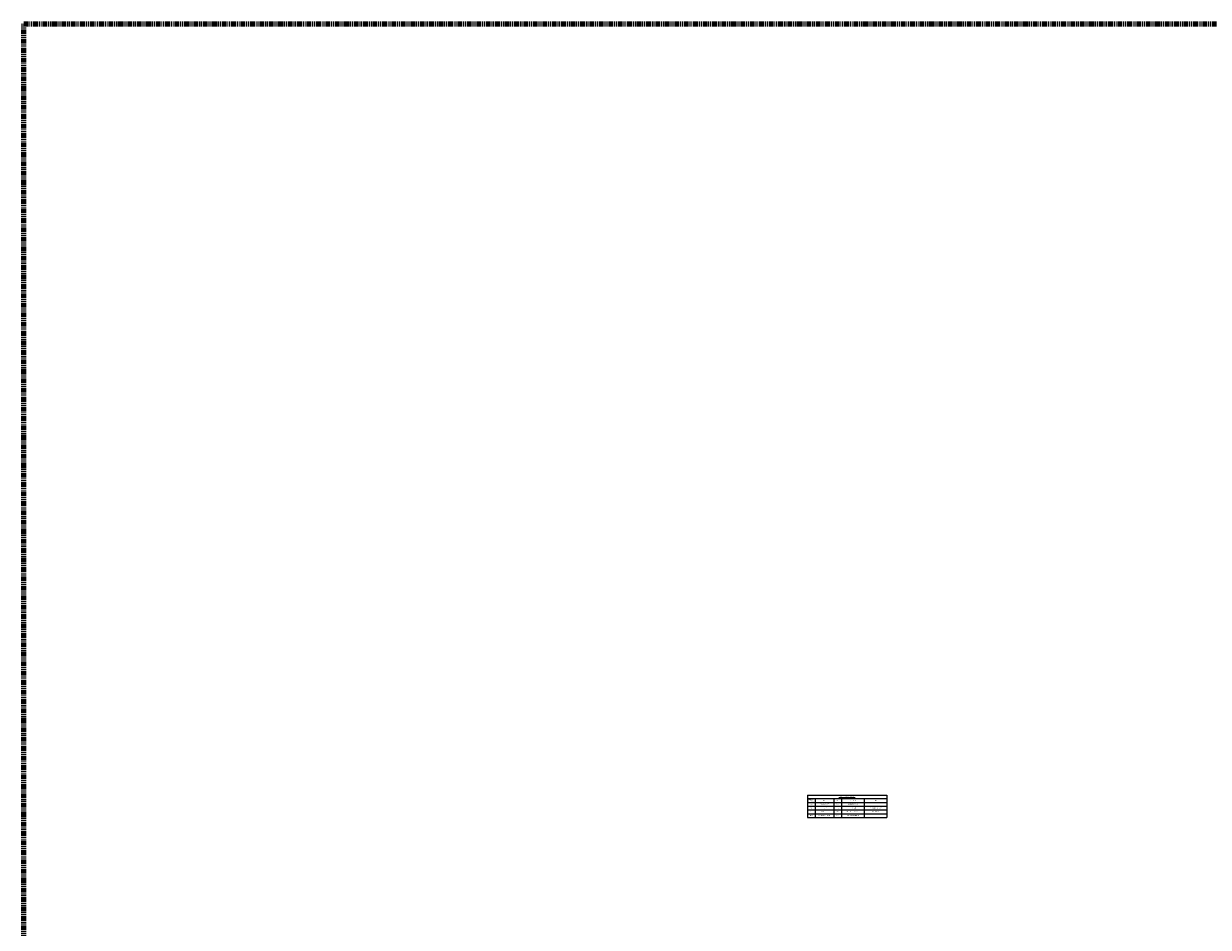
# Model space of a CAD drawing. Units: inches. Extents: x -73 to 3254, y -789 to 469.
# Drawn here: x -73 to 84, y -327 to -207 of the extents above; entities that cross this region are included whole.
import ezdxf

# ---------------------------------------------------------------- set-up
doc = ezdxf.new("R2010")
doc.units = ezdxf.units.IN
doc.header["$MEASUREMENT"] = 0
doc.linetypes.add('PHANTOM2', pattern=[1.25, 0.625, -0.125, 0.125, -0.125, 0.125, -0.125])
doc.layers.add('Label', color=2, linetype='PHANTOM2', lineweight=90)
doc.styles.get("Standard").update_dxf_attribs({"font": 'romans.shx', "height": 0.0938})

# ---------------------------------------------------------------- blocks, each defined once
blk = doc.blocks.new('*T145')
at = {"color": 0, "linetype": 'ByBlock', "lineweight": -2, "transparency": 16777216}
for p, q in [((0, 0), (10.5, 0)), ((0, 0), (0, -2.95)), ((10.5, 0), (10.5, -2.95)), ((0, -0.45), (10.5, -0.45)), ((0, -0.95), (10.5, -0.95)), ((0, -1.45), (10.5, -1.45)), ((1, -0.45), (1, -2.95)), ((3.5, -0.45), (3.5, -2.95)), ((4.5, -0.45), (4.5, -2.95)), ((7.5, -0.45), (7.5, -2.95)), ((0, -1.95), (10.5, -1.95)), ((0, -2.45), (10.5, -2.45)), ((0, -2.95), (10.5, -2.95))]:
    blk.add_line(p, q, dxfattribs=at)
at = {"color": 0, "transparency": 16777216, "char_height": 0.0938, "attachment_point": 5}
for s, insert, width in [('PROPOSED ELEVATION', (0.5, -0.7), 0.88), ('100.00', (0.5, -1.2), 0.88), ('POROUS ASPHALT', (2.25, -1.2), 2.38), ('LAYER', (2.25, -0.7), 2.38), ('DEPTH', (4, -0.7), 0.88), ('0\'-2"', (4, -1.2), 0.88), ('{\\LASPHALT AND SUB-BASE MATERIALS}', (5.25, -0.23), 10.38), ('SEE SPECIFICATIONS', (6, -1.2), 2.88), ('PROPERTIES', (6, -0.7), 2.88), ('STONE', (9, -0.7), 2.88), ('-', (9, -1.2), 2.88), ('99.83', (0.5, -1.7), 0.88), ('99.75', (0.5, -2.2), 0.88), ('98.00', (0.5, -2.7), 0.88), ('SOIL SEPARATION FABRIC', (2.25, -2.7), 2.38), ('CHOKER COURSE', (2.25, -1.7), 2.38), ('FILTER COURSE', (2.25, -2.2), 2.38), ('2\'-0"', (4, -2.2), 0.88), ('2\'-0"', (4, -2.7), 0.88), ('0\'-3"', (4, -1.7), 0.88), ('WASHED CRUSHED STONE', (6, -2.2), 2.88), ('NON-WOVEN GEOTEXTILE', (6, -2.7), 2.88), ('COURSE SAND', (6, -1.7), 2.88), ('BLACK COURSE (BC) SAND', (9, -1.7), 2.88), ('AASHTO No. 57', (9, -2.2), 2.88), ('-', (9, -2.7), 2.88)]:
    blk.add_mtext(s, dxfattribs=dict(at, insert=insert, width=width))

msp = doc.modelspace()

# ---------------------------------------------------------------- linework, layer by layer
at = {"layer": 'Label'}
msp.add_lwpolyline([(-73.03195, -206.99478), (241.01388, -206.99478), (241.01388, -453.37251), (-73.03195, -453.37251)], close=True, dxfattribs=at)

# ---------------------------------------------------------------- block references
msp.add_blockref('*T145', (30.85927, -309.23232))

doc.saveas('drawing.dxf')
